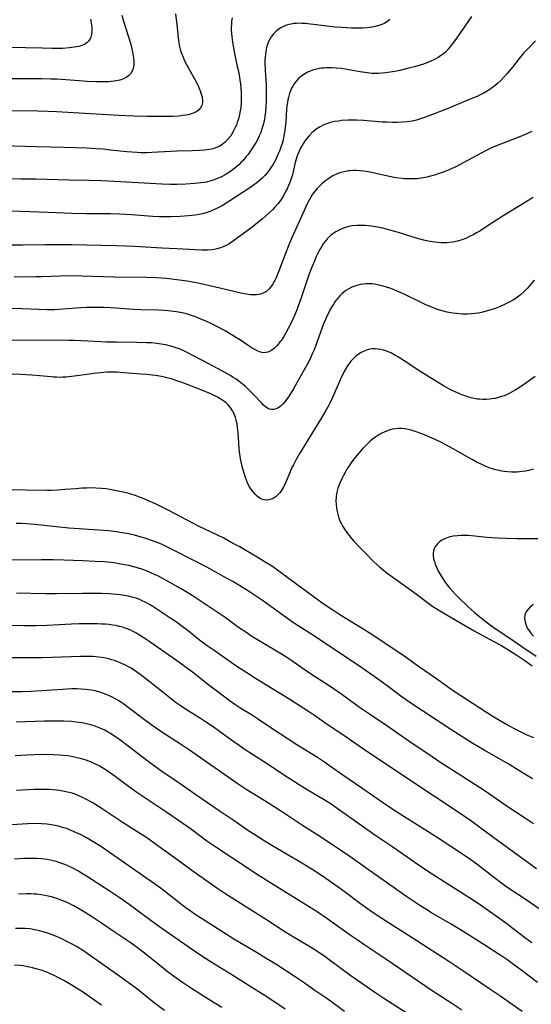
# Model space of a CAD drawing. Units: inches. Extents: x 2090506 to 2096017, y 254801 to 260246.
# Drawn here: x 2091398 to 2091500, y 255947 to 256144 of the extents above; entities that cross this region are included whole.
import ezdxf

# ---------------------------------------------------------------- set-up
doc = ezdxf.new("R2010")
doc.units = ezdxf.units.IN
doc.header["$MEASUREMENT"] = 0
doc.layers.add('c_13_T12S_R19E', color=176, linetype='Continuous')

msp = doc.modelspace()

# ---------------------------------------------------------------- linework, layer by layer
at = {"layer": 'c_13_T12S_R19E'}
for points in [[(2091418.45, 256144.62, 946), (2091418.81, 256143.41, 946), (2091419.81, 256140.29, 946), (2091420.19, 256139.02, 946), (2091420.42, 256138.15, 946), (2091420.6, 256137.34, 946), (2091420.75, 256136.54, 946), (2091420.8, 256136.11, 946), (2091420.85, 256135.47, 946), (2091420.86, 256134.84, 946), (2091420.8, 256134.25, 946), (2091420.61, 256133.56, 946), (2091420.28, 256132.97, 946), (2091419.8, 256132.49, 946), (2091419.32, 256132.17, 946), (2091418.78, 256131.92, 946), (2091418.06, 256131.68, 946), (2091417.43, 256131.54, 946), (2091416.91, 256131.46, 946), (2091416.36, 256131.4, 946), (2091415.74, 256131.35, 946), (2091414.58, 256131.32, 946), (2091413.33, 256131.33, 946), (2091411.56, 256131.39, 946), (2091409.92, 256131.49, 946), (2091405.46, 256131.82, 946), (2091404.3, 256131.87, 946), (2091402.44, 256131.91, 946), (2091393.42, 256131.92, 946)], [(2091429.19, 256144.94, 944), (2091429.49, 256142.15, 944), (2091429.69, 256140.1, 944), (2091429.84, 256139.11, 944), (2091430, 256138.35, 944), (2091430.21, 256137.61, 944), (2091430.45, 256136.87, 944), (2091430.7, 256136.22, 944), (2091431.01, 256135.51, 944), (2091431.36, 256134.81, 944), (2091431.82, 256133.94, 944), (2091432.98, 256131.89, 944), (2091433.43, 256131.06, 944), (2091433.68, 256130.53, 944), (2091434.1, 256129.54, 944), (2091434.26, 256129.07, 944), (2091434.48, 256128.28, 944), (2091434.58, 256127.45, 944), (2091434.56, 256127.11, 944), (2091434.45, 256126.62, 944), (2091434.2, 256126.14, 944), (2091433.85, 256125.72, 944), (2091433.43, 256125.41, 944), (2091432.93, 256125.15, 944), (2091432.3, 256124.91, 944), (2091431.98, 256124.82, 944), (2091431.31, 256124.67, 944), (2091430.61, 256124.57, 944), (2091429.88, 256124.49, 944), (2091428.57, 256124.42, 944), (2091427.8, 256124.41, 944), (2091423.54, 256124.42, 944), (2091420.88, 256124.48, 944), (2091417.86, 256124.6, 944), (2091405.41, 256125.33, 944), (2091403.71, 256125.41, 944), (2091401.73, 256125.47, 944), (2091399.41, 256125.49, 944), (2091394.03, 256125.46, 944)], [(2091440.48, 256144.08, 942), (2091440.39, 256143.44, 942), (2091440.34, 256142.84, 942), (2091440.32, 256142.24, 942), (2091440.32, 256141.64, 942), (2091440.35, 256141.04, 942), (2091440.41, 256140.3, 942), (2091440.55, 256139.25, 942), (2091440.67, 256138.47, 942), (2091441.03, 256136.65, 942), (2091441.53, 256134.4, 942), (2091441.8, 256133.11, 942), (2091442.04, 256131.69, 942), (2091442.14, 256130.88, 942), (2091442.23, 256130.08, 942), (2091442.29, 256129.11, 942), (2091442.31, 256128.61, 942), (2091442.31, 256127.59, 942), (2091442.28, 256127.08, 942), (2091442.2, 256126.19, 942), (2091442.11, 256125.5, 942), (2091441.98, 256124.82, 942), (2091441.81, 256124.13, 942), (2091441.69, 256123.7, 942), (2091441.52, 256123.19, 942), (2091441.34, 256122.69, 942), (2091441.11, 256122.16, 942), (2091440.86, 256121.64, 942), (2091440.64, 256121.23, 942), (2091440.21, 256120.55, 942), (2091439.73, 256119.92, 942), (2091439.13, 256119.29, 942), (2091438.47, 256118.76, 942), (2091438.08, 256118.52, 942), (2091437.77, 256118.36, 942), (2091437.2, 256118.13, 942), (2091436.61, 256117.94, 942), (2091435.99, 256117.8, 942), (2091435.45, 256117.71, 942), (2091434.89, 256117.64, 942), (2091433.98, 256117.57, 942), (2091432.52, 256117.5, 942), (2091429.51, 256117.43, 942), (2091424.46, 256117.18, 942), (2091423.45, 256117.15, 942), (2091422.32, 256117.16, 942), (2091421.55, 256117.18, 942), (2091420.45, 256117.24, 942), (2091419.49, 256117.32, 942), (2091416.2, 256117.69, 942), (2091414.65, 256117.84, 942), (2091413.28, 256117.95, 942), (2091411.4, 256118.06, 942), (2091406.96, 256118.2, 942), (2091401.43, 256118.33, 942), (2091394.64, 256118.55, 942)], [(2091488.31, 256144.39, 938), (2091485.94, 256140.97, 938), (2091484.63, 256139.12, 938), (2091484.12, 256138.46, 938), (2091483.61, 256137.85, 938), (2091483.07, 256137.28, 938), (2091482.69, 256136.93, 938), (2091482.32, 256136.63, 938), (2091481.64, 256136.17, 938), (2091480.9, 256135.76, 938), (2091480.32, 256135.49, 938), (2091479.83, 256135.29, 938), (2091478.67, 256134.87, 938), (2091478.06, 256134.67, 938), (2091476.88, 256134.33, 938), (2091475.8, 256134.04, 938), (2091473.95, 256133.6, 938), (2091473, 256133.4, 938), (2091472.04, 256133.24, 938), (2091471.21, 256133.12, 938), (2091470.48, 256133.05, 938), (2091469.74, 256133, 938), (2091469.01, 256132.99, 938), (2091468.42, 256133.01, 938), (2091467.9, 256133.05, 938), (2091466.97, 256133.16, 938), (2091466.03, 256133.31, 938), (2091463.79, 256133.73, 938), (2091462.3, 256133.96, 938), (2091461.28, 256134.06, 938), (2091460.36, 256134.11, 938), (2091459.33, 256134.11, 938), (2091458.78, 256134.08, 938), (2091458.24, 256134.02, 938), (2091457.37, 256133.87, 938), (2091456.51, 256133.63, 938), (2091455.91, 256133.4, 938), (2091455.4, 256133.16, 938), (2091454.91, 256132.88, 938), (2091454.19, 256132.36, 938), (2091453.77, 256131.99, 938), (2091453.29, 256131.47, 938), (2091452.87, 256130.9, 938), (2091452.61, 256130.48, 938), (2091452.37, 256130.04, 938), (2091452.14, 256129.53, 938), (2091451.95, 256129, 938), (2091451.72, 256128.2, 938), (2091451.61, 256127.71, 938), (2091451.52, 256127.21, 938), (2091451.43, 256126.52, 938), (2091451.38, 256125.88, 938), (2091451.21, 256123.28, 938), (2091451.11, 256122.22, 938), (2091450.98, 256121.25, 938), (2091450.84, 256120.51, 938), (2091450.67, 256119.76, 938), (2091450.46, 256119.02, 938), (2091450.23, 256118.29, 938), (2091449.92, 256117.47, 938), (2091449.65, 256116.82, 938), (2091449.12, 256115.69, 938), (2091448.59, 256114.72, 938), (2091448.3, 256114.25, 938), (2091447.92, 256113.67, 938), (2091447.5, 256113.12, 938), (2091447.05, 256112.6, 938), (2091446.48, 256112.04, 938), (2091445.96, 256111.59, 938), (2091445.41, 256111.16, 938), (2091444.49, 256110.49, 938), (2091443.63, 256109.9, 938), (2091440.05, 256107.51, 938), (2091439.32, 256107.04, 938), (2091438.35, 256106.47, 938), (2091437.99, 256106.28, 938), (2091437.13, 256105.86, 938), (2091436.26, 256105.48, 938), (2091435.32, 256105.16, 938), (2091434.61, 256104.97, 938), (2091433.89, 256104.81, 938), (2091433.16, 256104.69, 938), (2091431.77, 256104.52, 938), (2091430.09, 256104.39, 938), (2091428.28, 256104.33, 938), (2091427.02, 256104.33, 938), (2091425.84, 256104.36, 938), (2091424.67, 256104.42, 938), (2091420.41, 256104.74, 938), (2091419.19, 256104.82, 938), (2091418.02, 256104.87, 938), (2091416.22, 256104.91, 938), (2091411.41, 256104.95, 938), (2091408.41, 256105.02, 938), (2091405.41, 256105.12, 938), (2091400.2, 256105.35, 938), (2091396.41, 256105.46, 938)], [(2091471.96, 256143.76, 940), (2091471.49, 256143.38, 940), (2091470.98, 256143.06, 940), (2091470.22, 256142.7, 940), (2091469.51, 256142.48, 940), (2091468.77, 256142.31, 940), (2091468.37, 256142.24, 940), (2091467.47, 256142.12, 940), (2091466.58, 256142.05, 940), (2091465.68, 256142.02, 940), (2091464.3, 256142.03, 940), (2091463.39, 256142.08, 940), (2091462.38, 256142.15, 940), (2091461.07, 256142.27, 940), (2091455.08, 256142.96, 940), (2091454.4, 256143, 940), (2091453.86, 256143.02, 940), (2091453.33, 256143, 940), (2091452.79, 256142.95, 940), (2091452.25, 256142.87, 940), (2091451.8, 256142.76, 940), (2091451.36, 256142.63, 940), (2091450.62, 256142.33, 940), (2091450.21, 256142.11, 940), (2091449.71, 256141.77, 940), (2091449.21, 256141.35, 940), (2091448.76, 256140.89, 940), (2091448.31, 256140.31, 940), (2091447.93, 256139.68, 940), (2091447.72, 256139.24, 940), (2091447.56, 256138.8, 940), (2091447.36, 256138.15, 940), (2091447.22, 256137.48, 940), (2091447.13, 256136.79, 940), (2091447.08, 256136.25, 940), (2091447.05, 256135.76, 940), (2091447.04, 256135.05, 940), (2091447.08, 256133.61, 940), (2091447.26, 256130.82, 940), (2091447.31, 256129.3, 940), (2091447.31, 256127.6, 940), (2091447.24, 256126.22, 940), (2091447.16, 256125.29, 940), (2091447.03, 256124.37, 940), (2091446.94, 256123.85, 940), (2091446.81, 256123.2, 940), (2091446.64, 256122.55, 940), (2091446.45, 256121.91, 940), (2091446.2, 256121.22, 940), (2091445.91, 256120.55, 940), (2091445.6, 256119.89, 940), (2091445.26, 256119.25, 940), (2091444.9, 256118.63, 940), (2091444.59, 256118.14, 940), (2091444.06, 256117.35, 940), (2091443.67, 256116.82, 940), (2091443.26, 256116.3, 940), (2091442.8, 256115.76, 940), (2091442.32, 256115.24, 940), (2091441.83, 256114.75, 940), (2091441.36, 256114.34, 940), (2091440.79, 256113.87, 940), (2091440.2, 256113.43, 940), (2091439.64, 256113.05, 940), (2091439.07, 256112.71, 940), (2091438.34, 256112.32, 940), (2091437.55, 256111.97, 940), (2091436.9, 256111.73, 940), (2091436.23, 256111.52, 940), (2091435.39, 256111.3, 940), (2091434.83, 256111.19, 940), (2091434.27, 256111.11, 940), (2091433.03, 256110.98, 940), (2091431.25, 256110.86, 940), (2091429.46, 256110.81, 940), (2091428.13, 256110.82, 940), (2091426.45, 256110.87, 940), (2091425.25, 256110.92, 940), (2091418.23, 256111.31, 940), (2091414.41, 256111.5, 940), (2091411.98, 256111.57, 940), (2091407.88, 256111.66, 940), (2091401.3, 256111.85, 940), (2091398.33, 256111.89, 940), (2091391.52, 256111.92, 940)], [(2091412.19, 256143.83, 948), (2091412.34, 256143.14, 948), (2091412.43, 256142.62, 948), (2091412.48, 256142.1, 948), (2091412.49, 256141.48, 948), (2091412.42, 256140.79, 948), (2091412.28, 256140.26, 948), (2091412.05, 256139.78, 948), (2091411.8, 256139.43, 948), (2091411.48, 256139.13, 948), (2091410.99, 256138.81, 948), (2091410.28, 256138.52, 948), (2091409.86, 256138.39, 948), (2091409.42, 256138.3, 948), (2091408.96, 256138.22, 948), (2091408, 256138.1, 948), (2091406.64, 256138.01, 948), (2091405.58, 256137.99, 948), (2091404.5, 256137.99, 948), (2091402.55, 256138.02, 948), (2091392.52, 256138.27, 948)], [(2091501.07, 256139.52, 936), (2091499.57, 256138, 936), (2091498.69, 256137.04, 936), (2091497.81, 256135.98, 936), (2091496.45, 256134.26, 936), (2091495.39, 256132.97, 936), (2091494.74, 256132.23, 936), (2091494.07, 256131.52, 936), (2091493.5, 256130.99, 936), (2091492.92, 256130.49, 936), (2091492.5, 256130.17, 936), (2091492.2, 256129.96, 936), (2091491.41, 256129.46, 936), (2091490.6, 256129.01, 936), (2091490, 256128.71, 936), (2091489.39, 256128.42, 936), (2091488.52, 256128.03, 936), (2091483.44, 256125.93, 936), (2091479.99, 256124.56, 936), (2091479.09, 256124.23, 936), (2091477.93, 256123.85, 936), (2091477.31, 256123.68, 936), (2091476.42, 256123.49, 936), (2091475.43, 256123.34, 936), (2091474.38, 256123.24, 936), (2091473.29, 256123.2, 936), (2091472.5, 256123.2, 936), (2091471.39, 256123.23, 936), (2091470.44, 256123.29, 936), (2091466.73, 256123.57, 936), (2091465.34, 256123.65, 936), (2091464.26, 256123.66, 936), (2091463.57, 256123.64, 936), (2091462.36, 256123.56, 936), (2091461.77, 256123.49, 936), (2091460.92, 256123.36, 936), (2091460.09, 256123.17, 936), (2091459.52, 256123, 936), (2091458.79, 256122.7, 936), (2091458.09, 256122.35, 936), (2091457.29, 256121.84, 936), (2091456.72, 256121.38, 936), (2091456.44, 256121.13, 936), (2091455.83, 256120.49, 936), (2091455.42, 256120, 936), (2091455.1, 256119.57, 936), (2091454.61, 256118.84, 936), (2091454.17, 256118.08, 936), (2091453.86, 256117.43, 936), (2091453.5, 256116.55, 936), (2091453.22, 256115.65, 936), (2091453.09, 256115.17, 936), (2091452.52, 256112.74, 936), (2091452.4, 256112.32, 936), (2091452.23, 256111.77, 936), (2091452.03, 256111.23, 936), (2091451.78, 256110.62, 936), (2091451.46, 256109.92, 936), (2091451.11, 256109.24, 936), (2091450.8, 256108.69, 936), (2091450.47, 256108.16, 936), (2091450.12, 256107.63, 936), (2091449.59, 256106.93, 936), (2091449, 256106.26, 936), (2091448.59, 256105.82, 936), (2091447.78, 256105.03, 936), (2091446.56, 256103.97, 936), (2091444.49, 256102.28, 936), (2091442.53, 256100.78, 936), (2091440.8, 256099.52, 936), (2091440.32, 256099.2, 936), (2091439.83, 256098.89, 936), (2091439.44, 256098.68, 936), (2091438.84, 256098.39, 936), (2091438.21, 256098.15, 936), (2091437.93, 256098.06, 936), (2091437.21, 256097.88, 936), (2091436.48, 256097.77, 936), (2091435.73, 256097.7, 936), (2091435.09, 256097.68, 936), (2091434.44, 256097.68, 936), (2091433.12, 256097.73, 936), (2091429.44, 256097.96, 936), (2091426.44, 256098.1, 936), (2091421.04, 256098.4, 936), (2091417.42, 256098.53, 936), (2091414.41, 256098.61, 936), (2091408.41, 256098.72, 936), (2091406.83, 256098.73, 936), (2091403.11, 256098.73, 936), (2091398.69, 256098.67, 936), (2091396.41, 256098.68, 936)], [(2091500.33, 256121.41, 934), (2091499.61, 256121.06, 934), (2091498.89, 256120.73, 934), (2091497.43, 256120.14, 934), (2091493.76, 256118.73, 934), (2091492.31, 256118.11, 934), (2091491.1, 256117.52, 934), (2091490.36, 256117.14, 934), (2091486.64, 256115.12, 934), (2091485.32, 256114.43, 934), (2091484.57, 256114.06, 934), (2091483.96, 256113.79, 934), (2091482.86, 256113.35, 934), (2091481.65, 256112.92, 934), (2091480.9, 256112.69, 934), (2091480.13, 256112.47, 934), (2091479.37, 256112.29, 934), (2091478.62, 256112.13, 934), (2091477.87, 256112.01, 934), (2091477.37, 256111.95, 934), (2091476.8, 256111.92, 934), (2091475.85, 256111.91, 934), (2091474.89, 256111.95, 934), (2091474.42, 256112, 934), (2091473.19, 256112.16, 934), (2091471.57, 256112.47, 934), (2091468.35, 256113.18, 934), (2091467.65, 256113.31, 934), (2091466.77, 256113.45, 934), (2091466.06, 256113.53, 934), (2091465.34, 256113.58, 934), (2091464.71, 256113.58, 934), (2091464.09, 256113.54, 934), (2091463.74, 256113.51, 934), (2091463.12, 256113.41, 934), (2091462.5, 256113.27, 934), (2091461.97, 256113.1, 934), (2091461.46, 256112.9, 934), (2091460.63, 256112.51, 934), (2091459.84, 256112.04, 934), (2091459.52, 256111.83, 934), (2091458.96, 256111.41, 934), (2091458.42, 256110.96, 934), (2091458.04, 256110.61, 934), (2091457.39, 256109.93, 934), (2091456.79, 256109.18, 934), (2091456.57, 256108.86, 934), (2091456.21, 256108.29, 934), (2091455.87, 256107.69, 934), (2091455.55, 256107.08, 934), (2091455.13, 256106.21, 934), (2091454.59, 256105.03, 934), (2091453.64, 256102.83, 934), (2091452.34, 256100.02, 934), (2091451.8, 256098.73, 934), (2091451.13, 256097.04, 934), (2091449.75, 256093.33, 934), (2091449.28, 256092.18, 934), (2091449.07, 256091.73, 934), (2091448.85, 256091.31, 934), (2091448.55, 256090.82, 934), (2091448.23, 256090.36, 934), (2091447.83, 256089.89, 934), (2091447.39, 256089.49, 934), (2091446.83, 256089.14, 934), (2091446.14, 256088.89, 934), (2091445.39, 256088.76, 934), (2091444.6, 256088.74, 934), (2091444.16, 256088.77, 934), (2091443.33, 256088.88, 934), (2091442.48, 256089.05, 934), (2091439.17, 256089.8, 934), (2091435.19, 256090.74, 934), (2091433.63, 256091.06, 934), (2091431.49, 256091.46, 934), (2091429.42, 256091.77, 934), (2091427.36, 256092.01, 934), (2091426.42, 256092.09, 934), (2091425.36, 256092.16, 934), (2091423.42, 256092.23, 934), (2091416.85, 256092.31, 934), (2091408.41, 256092.54, 934), (2091406.14, 256092.51, 934), (2091402.41, 256092.35, 934), (2091401.34, 256092.32, 934), (2091398.86, 256092.31, 934), (2091396.97, 256092.35, 934)], [(2091500.59, 256108.23, 932), (2091497.99, 256106.61, 932), (2091495.46, 256105.09, 932), (2091494.18, 256104.3, 932), (2091492.52, 256103.22, 932), (2091490.6, 256101.92, 932), (2091489.95, 256101.5, 932), (2091489.3, 256101.11, 932), (2091488.78, 256100.82, 932), (2091487.76, 256100.31, 932), (2091487.27, 256100.09, 932), (2091486.34, 256099.74, 932), (2091485.49, 256099.49, 932), (2091484.58, 256099.29, 932), (2091483.99, 256099.2, 932), (2091483.39, 256099.14, 932), (2091482.78, 256099.13, 932), (2091482.16, 256099.15, 932), (2091481.54, 256099.19, 932), (2091480.43, 256099.34, 932), (2091479.66, 256099.47, 932), (2091478.79, 256099.65, 932), (2091477.48, 256099.99, 932), (2091476.63, 256100.25, 932), (2091473.72, 256101.2, 932), (2091472.71, 256101.5, 932), (2091471.33, 256101.87, 932), (2091470.31, 256102.11, 932), (2091469.15, 256102.34, 932), (2091468.33, 256102.46, 932), (2091467.75, 256102.54, 932), (2091467.04, 256102.6, 932), (2091466.32, 256102.63, 932), (2091465.37, 256102.61, 932), (2091464.42, 256102.51, 932), (2091463.78, 256102.38, 932), (2091463.15, 256102.22, 932), (2091462.52, 256102, 932), (2091461.84, 256101.7, 932), (2091461.18, 256101.34, 932), (2091460.77, 256101.08, 932), (2091460.28, 256100.71, 932), (2091459.82, 256100.3, 932), (2091459.45, 256099.91, 932), (2091459.05, 256099.43, 932), (2091458.67, 256098.91, 932), (2091458.32, 256098.36, 932), (2091457.99, 256097.8, 932), (2091457.68, 256097.21, 932), (2091457.28, 256096.4, 932), (2091456.98, 256095.71, 932), (2091456.41, 256094.31, 932), (2091455.84, 256092.75, 932), (2091454.29, 256088.13, 932), (2091453.69, 256086.49, 932), (2091453.34, 256085.58, 932), (2091452.94, 256084.64, 932), (2091452.26, 256083.14, 932), (2091451.7, 256082.02, 932), (2091451.24, 256081.16, 932), (2091450.79, 256080.41, 932), (2091450.32, 256079.69, 932), (2091450.11, 256079.4, 932), (2091449.5, 256078.65, 932), (2091448.94, 256078.08, 932), (2091448.25, 256077.56, 932), (2091447.62, 256077.28, 932), (2091447.2, 256077.2, 932), (2091446.83, 256077.19, 932), (2091446.18, 256077.32, 932), (2091445.51, 256077.57, 932), (2091445.01, 256077.82, 932), (2091444.5, 256078.12, 932), (2091443.88, 256078.51, 932), (2091442.17, 256079.66, 932), (2091441.38, 256080.18, 932), (2091440.32, 256080.84, 932), (2091439.09, 256081.56, 932), (2091437.68, 256082.32, 932), (2091436.31, 256082.99, 932), (2091435.46, 256083.4, 932), (2091434.27, 256083.92, 932), (2091433.54, 256084.22, 932), (2091432.79, 256084.5, 932), (2091432.18, 256084.7, 932), (2091431.4, 256084.93, 932), (2091430.54, 256085.13, 932), (2091429.4, 256085.34, 932), (2091428.33, 256085.48, 932), (2091426.93, 256085.61, 932), (2091425.88, 256085.67, 932), (2091422.28, 256085.77, 932), (2091420.9, 256085.82, 932), (2091419.9, 256085.88, 932), (2091417.41, 256086.07, 932), (2091414.94, 256086.2, 932), (2091413.26, 256086.24, 932), (2091411.42, 256086.22, 932), (2091410.28, 256086.17, 932), (2091409.43, 256086.11, 932), (2091405.85, 256085.82, 932), (2091405, 256085.78, 932), (2091403.61, 256085.77, 932), (2091401.85, 256085.8, 932), (2091398.57, 256085.93, 932), (2091396.41, 256085.99, 932)], [(2091500.83, 256091.71, 930), (2091499.93, 256090.61, 930), (2091499.46, 256090.08, 930), (2091498.79, 256089.39, 930), (2091498.07, 256088.74, 930), (2091497.74, 256088.49, 930), (2091497.21, 256088.11, 930), (2091496.66, 256087.77, 930), (2091496.1, 256087.45, 930), (2091495.39, 256087.08, 930), (2091494.71, 256086.76, 930), (2091494.03, 256086.45, 930), (2091493, 256086.04, 930), (2091491.93, 256085.66, 930), (2091491.24, 256085.46, 930), (2091490.55, 256085.28, 930), (2091489.67, 256085.1, 930), (2091489.01, 256085.01, 930), (2091488.26, 256084.94, 930), (2091487.5, 256084.91, 930), (2091486.44, 256084.92, 930), (2091485.32, 256085, 930), (2091484.48, 256085.11, 930), (2091483.4, 256085.31, 930), (2091482.45, 256085.55, 930), (2091481.79, 256085.75, 930), (2091481.14, 256085.98, 930), (2091480.49, 256086.23, 930), (2091479.06, 256086.85, 930), (2091477.98, 256087.35, 930), (2091475, 256088.81, 930), (2091473.6, 256089.43, 930), (2091472.7, 256089.8, 930), (2091472.01, 256090.05, 930), (2091471.32, 256090.28, 930), (2091470.67, 256090.48, 930), (2091469.79, 256090.71, 930), (2091468.91, 256090.87, 930), (2091468.47, 256090.92, 930), (2091468.1, 256090.95, 930), (2091467.33, 256090.95, 930), (2091466.57, 256090.88, 930), (2091466.09, 256090.8, 930), (2091465.62, 256090.69, 930), (2091465.16, 256090.55, 930), (2091464.38, 256090.25, 930), (2091463.65, 256089.87, 930), (2091463.2, 256089.59, 930), (2091462.77, 256089.27, 930), (2091462.4, 256088.95, 930), (2091462.05, 256088.6, 930), (2091461.58, 256088.07, 930), (2091461.16, 256087.53, 930), (2091460.77, 256086.97, 930), (2091460.46, 256086.46, 930), (2091460.16, 256085.94, 930), (2091459.8, 256085.25, 930), (2091459.5, 256084.64, 930), (2091459.11, 256083.8, 930), (2091458.75, 256082.94, 930), (2091458.46, 256082.2, 930), (2091457.38, 256079.21, 930), (2091456.84, 256077.74, 930), (2091456.57, 256077.09, 930), (2091456.21, 256076.27, 930), (2091455.65, 256075.15, 930), (2091453.48, 256071.27, 930), (2091452.73, 256069.95, 930), (2091451.87, 256068.56, 930), (2091451.42, 256067.9, 930), (2091450.95, 256067.3, 930), (2091450.69, 256067, 930), (2091450.37, 256066.66, 930), (2091450.03, 256066.38, 930), (2091449.66, 256066.15, 930), (2091449.29, 256065.98, 930), (2091448.83, 256065.85, 930), (2091448.37, 256065.83, 930), (2091447.96, 256065.9, 930), (2091447.55, 256066.09, 930), (2091447.15, 256066.37, 930), (2091446.76, 256066.72, 930), (2091446.34, 256067.14, 930), (2091444.9, 256068.69, 930), (2091444.04, 256069.58, 930), (2091443.15, 256070.41, 930), (2091442.48, 256070.98, 930), (2091441.89, 256071.45, 930), (2091441.28, 256071.89, 930), (2091440.72, 256072.26, 930), (2091440.03, 256072.68, 930), (2091438.45, 256073.58, 930), (2091434.74, 256075.53, 930), (2091432.4, 256076.79, 930), (2091431.64, 256077.17, 930), (2091430.87, 256077.54, 930), (2091430.1, 256077.86, 930), (2091429.34, 256078.15, 930), (2091428.74, 256078.35, 930), (2091428.01, 256078.56, 930), (2091427.27, 256078.74, 930), (2091426.35, 256078.92, 930), (2091425.39, 256079.05, 930), (2091424.42, 256079.13, 930), (2091423.4, 256079.19, 930), (2091421.46, 256079.25, 930), (2091417.43, 256079.27, 930), (2091415.44, 256079.3, 930), (2091414.3, 256079.34, 930), (2091410.33, 256079.55, 930), (2091408.95, 256079.6, 930), (2091407.9, 256079.62, 930), (2091399.41, 256079.66, 930), (2091393.41, 256079.61, 930)], [(2091500.98, 256072.41, 928), (2091499.13, 256071.09, 928), (2091498.1, 256070.38, 928), (2091497, 256069.68, 928), (2091496.3, 256069.28, 928), (2091495.78, 256069.01, 928), (2091495.25, 256068.76, 928), (2091494.78, 256068.57, 928), (2091494.3, 256068.4, 928), (2091493.65, 256068.2, 928), (2091493, 256068.05, 928), (2091492.35, 256067.94, 928), (2091491.9, 256067.89, 928), (2091491.23, 256067.85, 928), (2091490.57, 256067.85, 928), (2091489.9, 256067.89, 928), (2091489.47, 256067.93, 928), (2091488.81, 256068.04, 928), (2091488.18, 256068.18, 928), (2091487.56, 256068.35, 928), (2091486.53, 256068.7, 928), (2091485.46, 256069.15, 928), (2091484.59, 256069.55, 928), (2091483.73, 256069.99, 928), (2091482.71, 256070.56, 928), (2091480.95, 256071.62, 928), (2091478.17, 256073.34, 928), (2091475.05, 256075.41, 928), (2091473.69, 256076.28, 928), (2091473, 256076.7, 928), (2091472.3, 256077.08, 928), (2091471.74, 256077.34, 928), (2091471.17, 256077.56, 928), (2091470.71, 256077.71, 928), (2091470.25, 256077.82, 928), (2091469.63, 256077.92, 928), (2091469.02, 256077.96, 928), (2091468.44, 256077.94, 928), (2091467.96, 256077.86, 928), (2091467.49, 256077.74, 928), (2091466.86, 256077.52, 928), (2091466.28, 256077.23, 928), (2091465.72, 256076.89, 928), (2091465.16, 256076.46, 928), (2091464.65, 256075.96, 928), (2091464.22, 256075.48, 928), (2091463.82, 256074.95, 928), (2091463.4, 256074.33, 928), (2091463.01, 256073.67, 928), (2091462.7, 256073.1, 928), (2091462.26, 256072.21, 928), (2091461.71, 256070.97, 928), (2091460.47, 256068.1, 928), (2091460.13, 256067.39, 928), (2091459.79, 256066.72, 928), (2091459.25, 256065.74, 928), (2091458.33, 256064.17, 928), (2091453.88, 256056.88, 928), (2091453.33, 256055.96, 928), (2091452.72, 256054.8, 928), (2091452.38, 256054.09, 928), (2091452.07, 256053.38, 928), (2091451.14, 256051.17, 928), (2091450.79, 256050.44, 928), (2091450.42, 256049.77, 928), (2091450.03, 256049.2, 928), (2091449.77, 256048.9, 928), (2091449.26, 256048.43, 928), (2091448.7, 256048.07, 928), (2091448.31, 256047.89, 928), (2091447.85, 256047.76, 928), (2091447.38, 256047.72, 928), (2091446.91, 256047.78, 928), (2091446.45, 256047.93, 928), (2091446.05, 256048.12, 928), (2091445.58, 256048.44, 928), (2091445.14, 256048.84, 928), (2091444.73, 256049.29, 928), (2091444.34, 256049.8, 928), (2091443.98, 256050.36, 928), (2091443.66, 256050.96, 928), (2091443.43, 256051.49, 928), (2091443.21, 256052.04, 928), (2091443, 256052.66, 928), (2091442.81, 256053.28, 928), (2091442.51, 256054.45, 928), (2091442.25, 256055.71, 928), (2091442.12, 256056.43, 928), (2091441.93, 256057.88, 928), (2091441.83, 256059.14, 928), (2091441.7, 256061.14, 928), (2091441.59, 256062.21, 928), (2091441.48, 256062.96, 928), (2091441.33, 256063.68, 928), (2091441.16, 256064.26, 928), (2091440.89, 256064.97, 928), (2091440.58, 256065.56, 928), (2091440.23, 256066.11, 928), (2091439.69, 256066.75, 928), (2091439.28, 256067.15, 928), (2091438.84, 256067.51, 928), (2091438.24, 256067.92, 928), (2091437.6, 256068.29, 928), (2091436.93, 256068.63, 928), (2091436.23, 256068.95, 928), (2091434.78, 256069.56, 928), (2091431.2, 256070.96, 928), (2091430.51, 256071.21, 928), (2091429.44, 256071.59, 928), (2091428.29, 256071.95, 928), (2091427.18, 256072.25, 928), (2091426.39, 256072.42, 928), (2091425.21, 256072.62, 928), (2091424.5, 256072.71, 928), (2091423.43, 256072.82, 928), (2091422.31, 256072.92, 928), (2091418.89, 256073.19, 928), (2091417.41, 256073.28, 928), (2091416.3, 256073.29, 928), (2091415.5, 256073.27, 928), (2091414.19, 256073.18, 928), (2091412.87, 256073.03, 928), (2091410.04, 256072.61, 928), (2091408.42, 256072.41, 928), (2091407.34, 256072.31, 928), (2091406.62, 256072.28, 928), (2091406.03, 256072.26, 928), (2091405.45, 256072.27, 928), (2091404.91, 256072.3, 928), (2091404.37, 256072.34, 928), (2091402.01, 256072.59, 928), (2091400.53, 256072.7, 928), (2091398.22, 256072.82, 928), (2091396.17, 256072.9, 928)], [(2091500.62, 256053.91, 926), (2091499.74, 256053.67, 926), (2091499.07, 256053.53, 926), (2091498.39, 256053.42, 926), (2091497.35, 256053.32, 926), (2091496.36, 256053.3, 926), (2091495.47, 256053.35, 926), (2091494.87, 256053.42, 926), (2091494.28, 256053.52, 926), (2091493.8, 256053.62, 926), (2091493.15, 256053.78, 926), (2091492.5, 256053.97, 926), (2091491.99, 256054.14, 926), (2091491.49, 256054.32, 926), (2091490.86, 256054.59, 926), (2091490.23, 256054.88, 926), (2091489.45, 256055.26, 926), (2091488.4, 256055.81, 926), (2091487.55, 256056.29, 926), (2091484.48, 256058.06, 926), (2091483.32, 256058.69, 926), (2091482.3, 256059.21, 926), (2091481.03, 256059.81, 926), (2091478.92, 256060.74, 926), (2091477.46, 256061.31, 926), (2091477.07, 256061.44, 926), (2091476.22, 256061.7, 926), (2091475.36, 256061.91, 926), (2091474.84, 256061.99, 926), (2091474.32, 256062.04, 926), (2091473.72, 256062.04, 926), (2091473.12, 256061.99, 926), (2091472.47, 256061.88, 926), (2091471.99, 256061.76, 926), (2091471.52, 256061.6, 926), (2091470.99, 256061.39, 926), (2091470.37, 256061.09, 926), (2091469.77, 256060.75, 926), (2091469.18, 256060.37, 926), (2091468.53, 256059.89, 926), (2091468.04, 256059.48, 926), (2091467.56, 256059.04, 926), (2091467.17, 256058.66, 926), (2091466.44, 256057.89, 926), (2091465.7, 256057.05, 926), (2091465.31, 256056.6, 926), (2091464.72, 256055.86, 926), (2091464.19, 256055.12, 926), (2091463.83, 256054.58, 926), (2091463.49, 256054.02, 926), (2091463.1, 256053.35, 926), (2091462.74, 256052.67, 926), (2091462.44, 256052.08, 926), (2091461.95, 256051, 926), (2091461.63, 256050.11, 926), (2091461.48, 256049.59, 926), (2091461.36, 256049.06, 926), (2091461.27, 256048.41, 926), (2091461.23, 256047.51, 926), (2091461.26, 256046.86, 926), (2091461.32, 256046.21, 926), (2091461.4, 256045.69, 926), (2091461.51, 256045.17, 926), (2091461.64, 256044.64, 926), (2091461.81, 256044.13, 926), (2091462.09, 256043.42, 926), (2091462.3, 256042.99, 926), (2091462.52, 256042.58, 926), (2091462.94, 256041.9, 926), (2091463.39, 256041.24, 926), (2091464.1, 256040.32, 926), (2091464.73, 256039.59, 926), (2091466.18, 256038.04, 926), (2091467.03, 256037.17, 926), (2091468.74, 256035.48, 926), (2091469.95, 256034.36, 926), (2091470.81, 256033.64, 926), (2091471.45, 256033.15, 926), (2091472.58, 256032.33, 926), (2091476.08, 256029.82, 926), (2091477.3, 256028.92, 926), (2091479.48, 256027.26, 926), (2091480.54, 256026.49, 926), (2091481.24, 256026.04, 926), (2091482.54, 256025.24, 926), (2091486.31, 256023.1, 926), (2091488.8, 256021.63, 926), (2091490.12, 256020.89, 926), (2091492.76, 256019.48, 926), (2091494.13, 256018.71, 926), (2091495.36, 256017.98, 926), (2091497.33, 256016.73, 926), (2091498.15, 256016.19, 926), (2091498.91, 256015.66, 926), (2091500.39, 256014.58, 926)], [(2091500.74, 256000.19, 926), (2091500.07, 256000.47, 926), (2091499.41, 256000.76, 926), (2091498.36, 256001.27, 926), (2091497.51, 256001.7, 926), (2091495.5, 256002.78, 926), (2091493.86, 256003.7, 926), (2091493.07, 256004.17, 926), (2091491.29, 256005.28, 926), (2091484.82, 256009.5, 926), (2091483.72, 256010.26, 926), (2091481.09, 256012.14, 926), (2091477.89, 256014.37, 926), (2091474.82, 256016.54, 926), (2091468.37, 256020.89, 926), (2091466.49, 256022.1, 926), (2091462.03, 256024.81, 926), (2091460.78, 256025.6, 926), (2091459.46, 256026.48, 926), (2091458.42, 256027.19, 926), (2091456.97, 256028.23, 926), (2091450.38, 256033.15, 926), (2091449.82, 256033.55, 926), (2091448.54, 256034.43, 926), (2091446.79, 256035.55, 926), (2091445.52, 256036.33, 926), (2091443.26, 256037.67, 926), (2091441.92, 256038.43, 926), (2091440.46, 256039.22, 926), (2091438.81, 256040.09, 926), (2091433.78, 256042.54, 926), (2091427.85, 256045.62, 926), (2091425.16, 256046.96, 926), (2091423.96, 256047.52, 926), (2091422.9, 256047.97, 926), (2091421.81, 256048.4, 926), (2091421.18, 256048.62, 926), (2091420.26, 256048.92, 926), (2091419.66, 256049.09, 926), (2091418.72, 256049.32, 926), (2091417.41, 256049.61, 926), (2091416.08, 256049.85, 926), (2091415.32, 256049.97, 926), (2091414.4, 256050.07, 926), (2091413.29, 256050.14, 926), (2091412.56, 256050.16, 926), (2091411.43, 256050.14, 926), (2091410.46, 256050.09, 926), (2091409.31, 256050.01, 926), (2091407.09, 256049.82, 926), (2091405.72, 256049.71, 926), (2091404.37, 256049.66, 926), (2091403.6, 256049.65, 926), (2091394.91, 256049.76, 926)], [(2091500.44, 255992.05, 924), (2091499.26, 255992.77, 924), (2091497.43, 255993.92, 924), (2091495.74, 255994.94, 924), (2091490.81, 255997.73, 924), (2091488.53, 255999.09, 924), (2091487.1, 255999.99, 924), (2091484.13, 256001.89, 924), (2091475.99, 256007.29, 924), (2091474.47, 256008.37, 924), (2091471.69, 256010.44, 924), (2091469.96, 256011.7, 924), (2091468.19, 256012.94, 924), (2091465.9, 256014.51, 924), (2091458.97, 256019.16, 924), (2091456.91, 256020.51, 924), (2091454.18, 256022.25, 924), (2091452.72, 256023.23, 924), (2091450.44, 256024.84, 924), (2091446.76, 256027.51, 924), (2091444.99, 256028.73, 924), (2091443.77, 256029.52, 924), (2091442.35, 256030.42, 924), (2091440.64, 256031.44, 924), (2091439.39, 256032.14, 924), (2091435.42, 256034.3, 924), (2091432.98, 256035.6, 924), (2091428.4, 256037.94, 924), (2091427.61, 256038.33, 924), (2091426.36, 256038.91, 924), (2091425.55, 256039.24, 924), (2091424.21, 256039.74, 924), (2091423.32, 256040.04, 924), (2091422.34, 256040.34, 924), (2091421.02, 256040.7, 924), (2091420.39, 256040.85, 924), (2091419.44, 256041.05, 924), (2091418.53, 256041.21, 924), (2091417.4, 256041.38, 924), (2091415.82, 256041.56, 924), (2091412.81, 256041.81, 924), (2091407.89, 256042.15, 924), (2091405.42, 256042.38, 924), (2091401.13, 256042.82, 924), (2091399.45, 256042.96, 924), (2091398.38, 256043.02, 924), (2091397.4, 256043.05, 924)], [(2091501.52, 256039.99, 924), (2091499.38, 256039.99, 924), (2091497.37, 256040.01, 924), (2091495.24, 256040.06, 924), (2091493.45, 256040.13, 924), (2091492.32, 256040.2, 924), (2091491.37, 256040.28, 924), (2091488.94, 256040.53, 924), (2091487.58, 256040.64, 924), (2091486.9, 256040.67, 924), (2091486.22, 256040.66, 924), (2091485.46, 256040.61, 924), (2091484.6, 256040.49, 924), (2091483.77, 256040.3, 924), (2091483.1, 256040.07, 924), (2091482.35, 256039.7, 924), (2091481.92, 256039.4, 924), (2091481.54, 256039.07, 924), (2091481.09, 256038.5, 924), (2091480.86, 256038.08, 924), (2091480.71, 256037.62, 924), (2091480.63, 256037.15, 924), (2091480.63, 256036.75, 924), (2091480.73, 256035.97, 924), (2091480.87, 256035.44, 924), (2091481.04, 256034.91, 924), (2091481.27, 256034.34, 924), (2091481.59, 256033.66, 924), (2091481.97, 256032.97, 924), (2091482.42, 256032.23, 924), (2091482.99, 256031.38, 924), (2091483.35, 256030.89, 924), (2091483.92, 256030.18, 924), (2091484.51, 256029.5, 924), (2091485.09, 256028.88, 924), (2091485.68, 256028.28, 924), (2091487.58, 256026.47, 924), (2091488.89, 256025.28, 924), (2091490.59, 256023.88, 924), (2091492.08, 256022.71, 924), (2091493.19, 256021.93, 924), (2091495.76, 256020.27, 924), (2091498.52, 256018.33, 924), (2091501.21, 256016.55, 924)], [(2091500.69, 255983.02, 922), (2091498.88, 255984.2, 922), (2091495.44, 255986.52, 922), (2091491.01, 255989.56, 922), (2091489.87, 255990.32, 922), (2091486.38, 255992.59, 922), (2091482.16, 255995.25, 922), (2091480.42, 255996.4, 922), (2091475.79, 255999.54, 922), (2091471.37, 256002.59, 922), (2091467.9, 256004.93, 922), (2091466.15, 256006.16, 922), (2091462.38, 256008.88, 922), (2091460.65, 256010.09, 922), (2091459.36, 256010.95, 922), (2091456.17, 256012.98, 922), (2091455.05, 256013.75, 922), (2091452.69, 256015.42, 922), (2091451.76, 256016.05, 922), (2091450.89, 256016.61, 922), (2091449.68, 256017.36, 922), (2091445.88, 256019.61, 922), (2091444.46, 256020.5, 922), (2091443.4, 256021.18, 922), (2091441.79, 256022.28, 922), (2091439.07, 256024.25, 922), (2091437.91, 256025.07, 922), (2091433.34, 256028.13, 922), (2091432.34, 256028.78, 922), (2091431.67, 256029.19, 922), (2091430.16, 256030.08, 922), (2091427.61, 256031.52, 922), (2091425.77, 256032.5, 922), (2091425.11, 256032.82, 922), (2091424.14, 256033.26, 922), (2091423.04, 256033.7, 922), (2091422.47, 256033.9, 922), (2091421.31, 256034.26, 922), (2091419.87, 256034.63, 922), (2091419.07, 256034.8, 922), (2091418.25, 256034.95, 922), (2091416.87, 256035.16, 922), (2091415, 256035.36, 922), (2091413.12, 256035.49, 922), (2091410.71, 256035.61, 922), (2091406.96, 256035.72, 922), (2091404.73, 256035.77, 922), (2091402.42, 256035.76, 922), (2091398.67, 256035.72, 922), (2091394.85, 256035.76, 922)], [(2091501.29, 255974.04, 920), (2091492.72, 255980.24, 920), (2091489.17, 255982.9, 920), (2091488.16, 255983.63, 920), (2091486.89, 255984.51, 920), (2091485.62, 255985.36, 920), (2091481.07, 255988.34, 920), (2091477.39, 255990.83, 920), (2091470.09, 255995.66, 920), (2091467.6, 255997.36, 920), (2091462.38, 256000.95, 920), (2091459.46, 256002.9, 920), (2091456.94, 256004.67, 920), (2091455.74, 256005.48, 920), (2091453.86, 256006.71, 920), (2091451.48, 256008.23, 920), (2091449.64, 256009.37, 920), (2091445.15, 256012.09, 920), (2091443.44, 256013.18, 920), (2091441.46, 256014.48, 920), (2091436.88, 256017.64, 920), (2091435.5, 256018.63, 920), (2091434.01, 256019.75, 920), (2091431.76, 256021.53, 920), (2091430.54, 256022.47, 920), (2091429.36, 256023.32, 920), (2091428.27, 256024.06, 920), (2091424.67, 256026.44, 920), (2091423.98, 256026.86, 920), (2091423.27, 256027.26, 920), (2091422.37, 256027.69, 920), (2091421.89, 256027.9, 920), (2091421.32, 256028.11, 920), (2091420.74, 256028.29, 920), (2091419.78, 256028.53, 920), (2091418.98, 256028.69, 920), (2091418.16, 256028.81, 920), (2091417.42, 256028.89, 920), (2091415.93, 256028.98, 920), (2091414.44, 256029.03, 920), (2091410.6, 256029.04, 920), (2091405.42, 256029.01, 920), (2091403.2, 256029.01, 920), (2091397.41, 256029.12, 920)], [(2091500.68, 256026.89, 922), (2091500.07, 256026.44, 922), (2091499.58, 256025.95, 922), (2091499.21, 256025.41, 922), (2091499.09, 256025.14, 922), (2091498.96, 256024.72, 922), (2091498.9, 256024.08, 922), (2091498.97, 256023.43, 922), (2091499.2, 256022.67, 922), (2091499.49, 256022.1, 922), (2091499.81, 256021.61, 922), (2091500.16, 256021.12, 922), (2091500.65, 256020.51, 922)], [(2091503.09, 255965.18, 918), (2091499, 255967.99, 918), (2091496.11, 255969.86, 918), (2091494.9, 255970.68, 918), (2091494.07, 255971.28, 918), (2091493.19, 255971.95, 918), (2091489.33, 255974.96, 918), (2091488.13, 255975.84, 918), (2091486.69, 255976.83, 918), (2091483.96, 255978.64, 918), (2091481.63, 255980.15, 918), (2091472.8, 255985.78, 918), (2091471.71, 255986.49, 918), (2091470.71, 255987.17, 918), (2091466.42, 255990.16, 918), (2091462.82, 255992.6, 918), (2091459.93, 255994.65, 918), (2091458.71, 255995.48, 918), (2091457.51, 255996.26, 918), (2091453.43, 255998.83, 918), (2091450.16, 256000.93, 918), (2091449.02, 256001.68, 918), (2091445.56, 256004.03, 918), (2091444.34, 256004.81, 918), (2091442.22, 256006.1, 918), (2091441.04, 256006.86, 918), (2091439.87, 256007.69, 918), (2091437.62, 256009.38, 918), (2091435.93, 256010.69, 918), (2091432.86, 256013.11, 918), (2091431.14, 256014.4, 918), (2091429.38, 256015.67, 918), (2091423.44, 256019.82, 918), (2091422.01, 256020.75, 918), (2091421.39, 256021.12, 918), (2091420.75, 256021.47, 918), (2091420.24, 256021.72, 918), (2091419.31, 256022.1, 918), (2091418.65, 256022.32, 918), (2091417.97, 256022.5, 918), (2091417.36, 256022.64, 918), (2091416.63, 256022.76, 918), (2091415.93, 256022.85, 918), (2091415.23, 256022.91, 918), (2091414.43, 256022.96, 918), (2091413.64, 256022.98, 918), (2091412.18, 256023, 918), (2091409.94, 256022.98, 918), (2091408.43, 256022.94, 918), (2091403.5, 256022.68, 918), (2091401.29, 256022.61, 918), (2091399.05, 256022.59, 918), (2091396.41, 256022.64, 918)], [(2091500.34, 255959.22, 916), (2091498.87, 255960.32, 916), (2091496.62, 255962.07, 916), (2091495.35, 255963.03, 916), (2091493.02, 255964.72, 916), (2091491.44, 255965.83, 916), (2091489.39, 255967.21, 916), (2091487.01, 255968.77, 916), (2091479.71, 255973.47, 916), (2091477.45, 255974.95, 916), (2091472.6, 255978.34, 916), (2091468.99, 255980.77, 916), (2091467.84, 255981.57, 916), (2091464.41, 255984, 916), (2091461.49, 255986.09, 916), (2091460.24, 255986.95, 916), (2091458.86, 255987.84, 916), (2091455.84, 255989.63, 916), (2091454.61, 255990.38, 916), (2091452.22, 255991.87, 916), (2091450.93, 255992.71, 916), (2091447.48, 255995.01, 916), (2091443.11, 255997.85, 916), (2091441.89, 255998.67, 916), (2091440.82, 255999.43, 916), (2091437.98, 256001.5, 916), (2091436.68, 256002.42, 916), (2091435.36, 256003.31, 916), (2091434.15, 256004.11, 916), (2091431.21, 256005.98, 916), (2091430.11, 256006.7, 916), (2091429.15, 256007.37, 916), (2091428.41, 256007.92, 916), (2091427.06, 256008.99, 916), (2091423.89, 256011.56, 916), (2091422.69, 256012.48, 916), (2091421.37, 256013.42, 916), (2091420.31, 256014.11, 916), (2091419.7, 256014.45, 916), (2091419.08, 256014.78, 916), (2091418.13, 256015.22, 916), (2091417.02, 256015.65, 916), (2091416.44, 256015.83, 916), (2091415.85, 256015.99, 916), (2091415.27, 256016.13, 916), (2091414.39, 256016.29, 916), (2091413.31, 256016.42, 916), (2091412.6, 256016.47, 916), (2091411.44, 256016.5, 916), (2091410.2, 256016.49, 916), (2091404.53, 256016.26, 916), (2091402.54, 256016.21, 916), (2091399.24, 256016.23, 916), (2091394.33, 256016.21, 916)], [(2091501.44, 255951.35, 914), (2091498.39, 255953.65, 914), (2091496.4, 255955.11, 914), (2091495.32, 255955.89, 914), (2091494.54, 255956.42, 914), (2091492.91, 255957.5, 914), (2091490.97, 255958.76, 914), (2091486.11, 255961.84, 914), (2091484.24, 255962.97, 914), (2091480.33, 255965.25, 914), (2091479.15, 255965.97, 914), (2091478, 255966.7, 914), (2091475.39, 255968.44, 914), (2091472.62, 255970.36, 914), (2091469.06, 255972.88, 914), (2091464.92, 255975.86, 914), (2091463.74, 255976.67, 914), (2091461.79, 255977.99, 914), (2091458.54, 255980.14, 914), (2091454.56, 255982.69, 914), (2091450.36, 255985.48, 914), (2091446.86, 255987.68, 914), (2091443.32, 255989.92, 914), (2091441.49, 255991.11, 914), (2091438.36, 255993.31, 914), (2091435.51, 255995.28, 914), (2091432, 255997.74, 914), (2091430.2, 255998.95, 914), (2091426.48, 256001.36, 914), (2091424.74, 256002.55, 914), (2091423.01, 256003.82, 914), (2091420.02, 256006.11, 914), (2091418.58, 256007.13, 914), (2091417.87, 256007.6, 914), (2091417.3, 256007.95, 914), (2091416.65, 256008.31, 914), (2091415.99, 256008.63, 914), (2091415.35, 256008.91, 914), (2091414.83, 256009.11, 914), (2091414.3, 256009.29, 914), (2091413.87, 256009.41, 914), (2091413.13, 256009.58, 914), (2091412.39, 256009.72, 914), (2091411.22, 256009.87, 914), (2091410.32, 256009.94, 914), (2091409.42, 256009.98, 914), (2091408.51, 256009.98, 914), (2091407.52, 256009.96, 914), (2091406.66, 256009.91, 914), (2091400.27, 256009.45, 914), (2091398.49, 256009.38, 914), (2091396.42, 256009.39, 914)], [(2091498.39, 255945.53, 912), (2091493.93, 255948.67, 912), (2091491.78, 255950.15, 912), (2091486.77, 255953.52, 912), (2091483.99, 255955.37, 912), (2091477.39, 255959.65, 912), (2091470.37, 255964.14, 912), (2091468.45, 255965.41, 912), (2091467.32, 255966.18, 912), (2091466.13, 255967.03, 912), (2091462.87, 255969.48, 912), (2091461.64, 255970.38, 912), (2091459.89, 255971.63, 912), (2091458.11, 255972.85, 912), (2091456.29, 255974.03, 912), (2091453.91, 255975.49, 912), (2091451.83, 255976.72, 912), (2091448.09, 255978.89, 912), (2091446.86, 255979.63, 912), (2091445.02, 255980.8, 912), (2091443.84, 255981.58, 912), (2091440.89, 255983.61, 912), (2091437.88, 255985.65, 912), (2091433.23, 255988.84, 912), (2091430.09, 255991.03, 912), (2091426.46, 255993.52, 912), (2091424.76, 255994.75, 912), (2091423.73, 255995.52, 912), (2091418.63, 255999.42, 912), (2091418, 255999.88, 912), (2091416.88, 256000.64, 912), (2091416.19, 256001.08, 912), (2091415.62, 256001.41, 912), (2091415.05, 256001.72, 912), (2091414.28, 256002.09, 912), (2091413.63, 256002.36, 912), (2091412.97, 256002.6, 912), (2091412, 256002.88, 912), (2091411.37, 256003.04, 912), (2091410.57, 256003.19, 912), (2091409.87, 256003.3, 912), (2091408.43, 256003.45, 912), (2091406.9, 256003.54, 912), (2091405.44, 256003.57, 912), (2091403.06, 256003.55, 912), (2091397.34, 256003.32, 912)], [(2091486.34, 255945.79, 910), (2091484.34, 255947.12, 910), (2091480.45, 255949.63, 910), (2091477.88, 255951.36, 910), (2091472.42, 255955.14, 910), (2091470.18, 255956.66, 910), (2091466.99, 255958.78, 910), (2091465.45, 255959.83, 910), (2091464.04, 255960.8, 910), (2091459.39, 255964.11, 910), (2091457.48, 255965.42, 910), (2091455.76, 255966.53, 910), (2091448.91, 255970.76, 910), (2091445.17, 255973.12, 910), (2091443.49, 255974.21, 910), (2091437.45, 255978.21, 910), (2091435.46, 255979.6, 910), (2091432.37, 255981.88, 910), (2091430.63, 255983.12, 910), (2091427.46, 255985.3, 910), (2091423.44, 255987.96, 910), (2091421.46, 255989.3, 910), (2091419.82, 255990.47, 910), (2091417.14, 255992.47, 910), (2091415.71, 255993.48, 910), (2091415, 255993.95, 910), (2091413.92, 255994.59, 910), (2091413.23, 255994.95, 910), (2091412.56, 255995.26, 910), (2091411.87, 255995.54, 910), (2091411.35, 255995.73, 910), (2091410.41, 255996.03, 910), (2091409.58, 255996.25, 910), (2091408.39, 255996.5, 910), (2091407.71, 255996.61, 910), (2091406.78, 255996.72, 910), (2091406.1, 255996.78, 910), (2091404.78, 255996.85, 910), (2091403.09, 255996.86, 910), (2091401.04, 255996.82, 910), (2091399.43, 255996.76, 910), (2091397.17, 255996.64, 910)], [(2091477.27, 255944.01, 908), (2091471.73, 255947.5, 908), (2091470.75, 255948.14, 908), (2091469.17, 255949.21, 908), (2091464.02, 255952.81, 908), (2091462.47, 255953.93, 908), (2091459.59, 255956.08, 908), (2091458.8, 255956.64, 908), (2091457.68, 255957.4, 908), (2091457.01, 255957.84, 908), (2091455.84, 255958.57, 908), (2091452.75, 255960.4, 908), (2091451.01, 255961.48, 908), (2091447.37, 255963.86, 908), (2091439.23, 255969, 908), (2091437.43, 255970.2, 908), (2091432.43, 255973.71, 908), (2091429.43, 255975.87, 908), (2091425.22, 255978.96, 908), (2091424.12, 255979.74, 908), (2091423.04, 255980.48, 908), (2091421.64, 255981.39, 908), (2091418.74, 255983.26, 908), (2091414.33, 255986.15, 908), (2091412.52, 255987.29, 908), (2091411.31, 255987.97, 908), (2091410.63, 255988.31, 908), (2091409.89, 255988.64, 908), (2091409.15, 255988.93, 908), (2091408.57, 255989.13, 908), (2091407.95, 255989.3, 908), (2091407.01, 255989.52, 908), (2091406.04, 255989.68, 908), (2091405.4, 255989.76, 908), (2091404.63, 255989.83, 908), (2091403.92, 255989.87, 908), (2091402.43, 255989.89, 908), (2091400.88, 255989.86, 908), (2091397.41, 255989.67, 908)], [(2091462.94, 255945.54, 906), (2091459.37, 255948.1, 906), (2091457.03, 255949.74, 906), (2091454.65, 255951.39, 906), (2091452.85, 255952.59, 906), (2091449.2, 255954.96, 906), (2091447.32, 255956.14, 906), (2091445.49, 255957.25, 906), (2091440.85, 255960, 906), (2091439.14, 255961.05, 906), (2091434.88, 255963.76, 906), (2091433.14, 255964.89, 906), (2091432.37, 255965.42, 906), (2091430.8, 255966.57, 906), (2091429.42, 255967.62, 906), (2091426.37, 255970.01, 906), (2091424.97, 255971.06, 906), (2091416.22, 255977.19, 906), (2091414.4, 255978.41, 906), (2091412.72, 255979.46, 906), (2091411.53, 255980.15, 906), (2091410.32, 255980.8, 906), (2091409.45, 255981.22, 906), (2091408.36, 255981.7, 906), (2091407.41, 255982.07, 906), (2091406.62, 255982.33, 906), (2091405.82, 255982.55, 906), (2091405.14, 255982.71, 906), (2091404.35, 255982.86, 906), (2091403.56, 255982.97, 906), (2091402.42, 255983.06, 906), (2091401.27, 255983.07, 906), (2091399.64, 255983.01, 906), (2091396.42, 255982.83, 906)], [(2091451.07, 255945.98, 904), (2091449.4, 255947.12, 904), (2091446.89, 255948.76, 904), (2091443.88, 255950.68, 904), (2091440.41, 255952.86, 904), (2091436.13, 255955.51, 904), (2091434.23, 255956.74, 904), (2091431.71, 255958.46, 904), (2091425.8, 255962.61, 904), (2091424.06, 255963.87, 904), (2091421.23, 255965.98, 904), (2091419.92, 255966.93, 904), (2091418.13, 255968.17, 904), (2091416.13, 255969.51, 904), (2091411.43, 255972.57, 904), (2091410.42, 255973.2, 904), (2091409.69, 255973.63, 904), (2091408.56, 255974.25, 904), (2091407.72, 255974.64, 904), (2091407.1, 255974.9, 904), (2091406.48, 255975.13, 904), (2091405.92, 255975.32, 904), (2091405.35, 255975.49, 904), (2091404.76, 255975.64, 904), (2091404.16, 255975.76, 904), (2091403.53, 255975.87, 904), (2091402.97, 255975.95, 904), (2091402.41, 255976.01, 904), (2091401.43, 255976.07, 904), (2091399.97, 255976.09, 904), (2091398.84, 255976.07, 904), (2091397.02, 255976, 904)], [(2091438.42, 255946.3, 902), (2091436.05, 255947.81, 902), (2091432.41, 255950.15, 902), (2091430.59, 255951.35, 902), (2091428.8, 255952.58, 902), (2091427.49, 255953.55, 902), (2091425.96, 255954.76, 902), (2091423.34, 255956.93, 902), (2091422.14, 255957.87, 902), (2091421.04, 255958.68, 902), (2091420.13, 255959.32, 902), (2091416.75, 255961.56, 902), (2091414.41, 255963.16, 902), (2091412.39, 255964.51, 902), (2091411.32, 255965.2, 902), (2091410.12, 255965.93, 902), (2091408.92, 255966.62, 902), (2091408.33, 255966.93, 902), (2091407.58, 255967.29, 902), (2091406.7, 255967.67, 902), (2091405.48, 255968.12, 902), (2091404.45, 255968.42, 902), (2091403.77, 255968.58, 902), (2091403.1, 255968.72, 902), (2091402.39, 255968.84, 902), (2091401.48, 255968.95, 902), (2091400.94, 255968.99, 902), (2091400.4, 255969.02, 902), (2091399.43, 255969.04, 902), (2091397.85, 255969, 902)], [(2091427.02, 255945.75, 900), (2091425.02, 255947.22, 900), (2091421.37, 255950.1, 900), (2091419.71, 255951.35, 900), (2091418.1, 255952.51, 900), (2091412.91, 255956.2, 900), (2091412.03, 255956.81, 900), (2091410.81, 255957.62, 900), (2091409.39, 255958.5, 900), (2091408.54, 255958.98, 900), (2091407.61, 255959.48, 900), (2091406.35, 255960.1, 900), (2091405.4, 255960.52, 900), (2091404.25, 255960.98, 900), (2091403.05, 255961.39, 900), (2091402.06, 255961.67, 900), (2091401.41, 255961.81, 900), (2091400.75, 255961.94, 900), (2091400.2, 255962.02, 900), (2091399.16, 255962.11, 900), (2091398.19, 255962.14, 900), (2091397.21, 255962.11, 900)], [(2091414.4, 255946.82, 898), (2091412.44, 255948.22, 898), (2091410.64, 255949.43, 898), (2091409.42, 255950.21, 898), (2091408.37, 255950.87, 898), (2091406.92, 255951.7, 898), (2091406.1, 255952.15, 898), (2091404.97, 255952.71, 898), (2091404.06, 255953.11, 898), (2091403.48, 255953.36, 898), (2091402.37, 255953.76, 898), (2091401.37, 255954.07, 898), (2091400.63, 255954.27, 898), (2091400.01, 255954.41, 898), (2091399.38, 255954.53, 898), (2091398.76, 255954.63, 898), (2091398.13, 255954.7, 898), (2091397.06, 255954.78, 898)]]:
    msp.add_polyline3d(points, dxfattribs=at)

doc.saveas('drawing.dxf')
